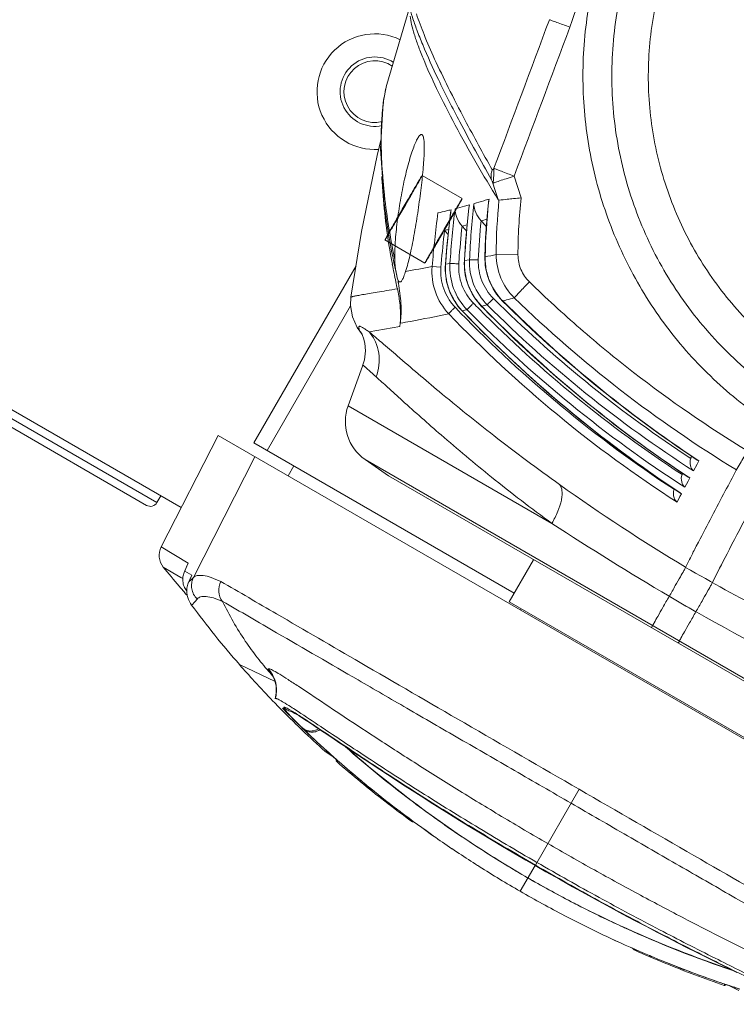
# Model space of a CAD drawing. Units: millimetres. Extents: x 21 to 1658, y 22 to 1166.
# Drawn here: x 413 to 459, y 723 to 787 of the extents above; entities that cross this region are included whole.
import ezdxf

# ---------------------------------------------------------------- set-up
doc = ezdxf.new("R2010")
doc.units = ezdxf.units.MM
doc.layers.add('SLD-0', color=7, linetype='Continuous', lineweight=15)

msp = doc.modelspace()

# ---------------------------------------------------------------- linework, layer by layer
at = {"layer": 'SLD-0', "lineweight": 0}
for p, q in [((438.11, 787.329), (436.661, 782.422)), ((436.645, 782.364), (436.423, 781.247)), ((436.644, 782.361), (436.661, 782.422)), ((436.423, 781.247), (436.255, 778.251)), ((436.292, 778.9), (436.03, 777.808)), ((436.255, 778.251), (436.448, 775.485)), ((436.03, 777.808), (435.018, 772.888)), ((436.334, 776.447), (436.399, 775.482)), ((436.393, 776.453), (436.391, 776.478)), ((441.547, 775.024), (438.949, 776.524)), ((445.37, 775.071), (444.909, 776.481)), ((443.247, 774.768), (443.284, 774.987)), ((440.793, 774.117), (440.827, 774.301)), ((441.974, 774.409), (441.882, 773.547)), ((441.974, 774.409), (442.01, 774.613)), ((443.247, 774.768), (443.162, 773.879)), ((440.794, 774.117), (440.692, 773.261)), ((443.162, 773.879), (443.066, 772.471)), ((440.692, 773.261), (440.556, 771.922)), ((441.536, 773.246), (441.863, 773.33)), ((441.882, 773.547), (441.764, 772.18)), ((435.018, 772.888), (434.33, 768.636)), ((443.066, 772.471), (443.019, 771.256)), ((439.131, 770.84), (436.533, 772.34)), ((440.556, 771.922), (440.459, 770.773)), ((441.764, 772.18), (441.688, 771.002)), ((443.019, 771.256), (443.035, 771.254)), ((443.752, 771.394), (445.162, 771.379)), ((428.035, 759.2), (434.66, 770.674)), ((439.595, 770.612), (440.165, 770.57)), ((440.165, 770.57), (440.185, 770.798)), ((440.459, 770.773), (440.47, 770.771)), ((440.755, 770.824), (440.47, 770.771)), ((441.701, 771), (441.688, 771.002)), ((442.023, 771.061), (441.701, 771)), ((437.331, 769.89), (437.297, 770.042)), ((437.35, 769.815), (437.331, 769.89)), ((437.387, 769.706), (437.35, 769.815)), ((398.094, 769.558), (423.325, 754.991)), ((437.393, 769.62), (437.413, 769.535)), ((434.331, 768.638), (434.303, 768.103)), ((434.309, 768.066), (428.902, 758.7)), ((434.303, 768.103), (434.426, 767.357)), ((442.804, 768.037), (442.814, 768.044)), ((442.804, 768.037), (442.944, 767.894)), ((444.181, 768.389), (444.17, 768.38)), ((421.754, 755.32), (400.97, 767.32)), ((434.426, 767.357), (434.728, 766.67)), ((441.542, 767.745), (441.551, 767.751)), ((441.542, 767.745), (441.666, 767.616)), ((421.071, 755.137), (401.153, 766.637)), ((434.728, 766.67), (435.017, 766.268)), ((435.515, 766.382), (437.496, 766.733)), ((437.523, 766.943), (437.496, 766.733)), ((435.017, 766.268), (435.024, 766.276)), ((435.066, 766.21), (435.017, 766.268)), ((435.024, 766.276), (435.028, 766.278)), ((435.028, 766.29), (435.029, 766.288)), ((435.028, 766.278), (435.042, 766.262)), ((435.029, 766.288), (435.048, 766.253)), ((435.048, 766.253), (435.09, 766.158)), ((435.09, 766.158), (435.155, 765.975)), ((435.155, 765.975), (435.231, 765.651)), ((435.231, 765.651), (435.269, 765.162)), ((435.269, 765.162), (435.204, 764.571)), ((434.15, 761.593), (435.084, 764.161)), ((435.204, 764.571), (435.091, 764.179)), ((435.091, 764.179), (435.091, 764.179)), ((434.15, 761.593), (447.36, 753.966)), ((425.712, 759.675), (422.026, 752.44)), ((480.704, 727.925), (425.712, 759.675)), ((428.035, 759.2), (444.923, 749.45)), ((456.41, 758.274), (456.435, 758.322)), ((424.12, 750.464), (428.109, 758.291)), ((430.634, 757.7), (430.259, 757.05)), ((474.577, 735.403), (435.248, 758.11)), ((436.775, 757.041), (435.248, 758.11)), ((456.396, 758.248), (456.41, 758.274)), ((456.545, 757.365), (456.776, 757.797)), ((456.776, 757.797), (456.894, 758.018)), ((456.779, 758.078), (456.779, 758.077)), ((456.894, 758.018), (456.787, 758.089)), ((472.888, 736.191), (436.775, 757.041)), ((455.831, 757.185), (455.848, 757.217)), ((455.985, 756.31), (456.196, 756.708)), ((456.196, 756.708), (456.304, 756.912)), ((456.198, 756.967), (456.198, 756.967)), ((456.304, 756.912), (456.205, 756.977)), ((455.295, 756.165), (455.242, 756.199)), ((455.667, 755.708), (455.765, 755.894)), ((455.669, 755.946), (455.669, 755.946)), ((455.669, 755.946), (455.766, 755.894)), ((455.765, 755.894), (455.675, 755.954)), ((422.004, 755.753), (421.754, 755.32)), ((455.476, 755.344), (455.667, 755.708)), ((456.859, 752.75), (456.725, 752.489)), ((423.776, 751.39), (422.026, 752.44)), ((423.736, 751.303), (423.563, 750.896)), ((423.632, 751.049), (423.776, 751.39)), ((423.735, 751.303), (423.776, 751.39)), ((446.173, 751.615), (444.598, 748.887)), ((423.304, 750.462), (422.164, 751.139)), ((423.563, 750.896), (423.519, 750.794)), ((423.519, 750.792), (423.559, 750.876)), ((423.557, 750.872), (423.632, 751.049)), ((424.013, 750.609), (423.557, 750.872)), ((423.428, 750.389), (423.304, 750.462)), ((423.973, 750.527), (423.786, 750.096)), ((423.786, 750.095), (423.823, 750.174)), ((423.824, 750.175), (423.887, 750.319)), ((423.887, 750.319), (424.013, 750.609)), ((423.973, 750.527), (424.011, 750.606)), ((423.532, 749.498), (423.631, 749.382)), ((423.631, 749.382), (423.663, 749.345)), ((423.659, 749.609), (423.688, 749.592)), ((423.689, 749.569), (423.659, 749.609)), ((425.99, 748.925), (426.002, 748.906)), ((444.598, 748.887), (461.918, 738.887)), ((445.377, 748.437), (445.327, 748.35)), ((453.897, 747.343), (453.827, 747.196)), ((455.559, 746.196), (455.629, 746.343)), ((429.411, 743.728), (427.104, 744.815)), ((428.085, 743.716), (428.064, 743.738)), ((429.255, 744.083), (429.209, 744.134)), ((429.218, 744.146), (429.217, 744.147)), ((429.217, 744.147), (429.243, 744.107)), ((429.243, 744.107), (429.309, 743.989)), ((429.309, 743.989), (429.403, 743.762)), ((429.403, 743.762), (429.485, 743.413)), ((429.485, 743.413), (429.492, 742.962)), ((429.421, 742.601), (429.424, 742.605)), ((429.492, 742.962), (429.422, 742.6)), ((430.225, 741.642), (429.892, 741.989)), ((430.083, 741.848), (430.229, 741.675)), ((430.711, 741.676), (430.327, 741.907)), ((430.433, 741.798), (430.433, 741.798)), ((430.433, 741.798), (430.459, 741.785)), ((430.459, 741.785), (430.514, 741.756)), ((430.514, 741.756), (430.594, 741.711)), ((430.178, 741.531), (430.15, 741.559)), ((430.249, 741.618), (430.225, 741.642)), ((430.229, 741.675), (430.47, 741.416)), ((430.47, 741.416), (430.758, 741.122)), ((430.594, 741.711), (430.696, 741.651)), ((430.696, 741.651), (430.82, 741.575)), ((430.82, 741.575), (430.966, 741.484)), ((430.966, 741.484), (431.133, 741.377)), ((431.133, 741.377), (431.322, 741.255)), ((431.322, 741.255), (431.533, 741.117)), ((431.533, 741.117), (431.765, 740.964)), ((431.765, 740.964), (432.019, 740.795)), ((432.019, 740.795), (432.295, 740.611)), ((432.295, 740.611), (432.592, 740.412)), ((432.373, 740.795), (432.424, 740.761)), ((432.592, 740.412), (432.911, 740.198)), ((432.911, 740.198), (433.251, 739.97)), ((433.251, 739.97), (433.612, 739.728)), ((433.612, 739.728), (433.994, 739.473)), ((433.994, 739.473), (434.395, 739.205)), ((434.395, 739.205), (434.817, 738.925)), ((433.378, 738.547), (433.39, 738.655)), ((433.407, 738.522), (433.378, 738.547)), ((434.817, 738.925), (435.258, 738.632)), ((435.258, 738.632), (435.718, 738.329)), ((435.718, 738.329), (436.198, 738.014)), ((436.198, 738.014), (436.696, 737.688)), ((436.696, 737.688), (437.214, 737.351)), ((437.214, 737.351), (437.75, 737.004)), ((437.75, 737.004), (438.306, 736.646)), ((438.306, 736.646), (438.881, 736.279)), ((449.127, 736.73), (446.29, 731.817)), ((438.881, 736.279), (439.476, 735.901)), ((439.476, 735.901), (440.089, 735.515)), ((440.089, 735.515), (440.722, 735.12)), ((440.722, 735.12), (441.373, 734.717)), ((441.373, 734.717), (442.043, 734.306)), ((438.477, 734.572), (438.32, 734.612)), ((442.043, 734.306), (442.732, 733.887)), ((442.732, 733.887), (443.438, 733.461)), ((443.438, 733.461), (444.163, 733.028)), ((444.163, 733.028), (444.905, 732.59)), ((444.905, 732.59), (445.665, 732.145)), ((445.665, 732.145), (446.275, 731.791)), ((445.308, 730.117), (446.275, 731.791)), ((446.29, 731.817), (446.275, 731.791)), ((446.275, 731.791), (446.977, 731.388)), ((446.977, 731.388), (447.848, 730.893)), ((447.848, 730.893), (448.704, 730.412)), ((448.704, 730.412), (449.544, 729.946)), ((449.544, 729.946), (450.366, 729.494)), ((450.366, 729.494), (451.168, 729.058)), ((451.168, 729.058), (451.951, 728.638)), ((448.197, 728.532), (448.284, 728.487)), ((451.951, 728.638), (452.711, 728.234)), ((452.711, 728.234), (453.448, 727.846)), ((453.448, 727.846), (454.162, 727.474)), ((451.065, 727.117), (451.187, 727.06)), ((451.187, 727.059), (451.065, 727.116)), ((454.162, 727.474), (454.85, 727.119)), ((454.85, 727.119), (455.511, 726.78)), ((452.695, 726.312), (452.582, 726.429)), ((455.511, 726.78), (456.145, 726.457)), ((456.145, 726.457), (456.752, 726.151)), ((456.752, 726.151), (457.33, 725.86)), ((457.33, 725.86), (457.879, 725.586)), ((457.879, 725.586), (458.4, 725.327)), ((458.4, 725.327), (458.891, 725.084)), ((458.891, 725.084), (459.351, 724.857)), ((458.538, 724.013), (458.574, 724)), ((458.659, 724.062), (458.574, 724))]:
    msp.add_line(p, q, dxfattribs=at)
for centre, radius, start, end in [((-3276.138, 2171.493), 3972.544, 339.44935, 339.597642), ((-3107.56, 2113.655), 3795.796, 339.373304, 339.528984), ((435.881, 781.956), 3.75, 64.00032, 273.9932), ((435.881, 781.956), 2.25, 57.3353, 282.04361), ((435.881, 781.956), 2, 55.61303, 283.68852), ((547.302, 835.933), 119.421, 207.86381, 209.63171), ((513.857, 818.653), 82.494, 208.10598, 211.98698), ((556.746, 840.813), 130.403, 207.8015, 209.67913), ((472.98, 779.058), 36.74, 184.07636, 186.20162), ((474.715, 779.497), 38.442, 184.54062, 185.96694), ((582.107, 821.402), 145.814, 198.13326, 198.57512), ((477.287, 779.501), 41.07, 186.16609, 187.11578), ((429.41, 819.82), 46.931, 286.77466, 287.19592), ((483.686, 770.481), 40.652, 173.63707, 173.94865), ((480.271, 771.301), 36.519, 174.30667, 179.85403), ((480.839, 771.225), 35.678, 173.81163, 179.7523), ((480.626, 779.917), 44.434, 187.11575, 189.29563), ((424.631, 838.86), 66.559, 283.82728, 284.08319), ((505.829, 766.535), 65.215, 173.10235, 176.2291), ((505.043, 766.085), 64.739, 172.70886, 172.87446), ((428.715, 822.592), 49.787, 284.38701, 285.11786), ((427.206, 828.147), 55.543, 285.12599, 285.45705), ((498.267, 768.003), 56.644, 173.50719, 176.96674), ((494.114, 768.428), 52.47, 173.23019, 173.45583), ((494.158, 768.92), 52.179, 173.64682, 177.64919), ((430.722, 815.49), 42.407, 285.84395, 286.76573), ((486.554, 770.231), 43.531, 174.01897, 178.65321), ((516.403, 764.092), 77.084, 172.54572, 175.14826), ((426.652, 830.687), 58.14, 283.24256, 283.81893), ((509.946, 765.53), 69.673, 172.92187, 175.68594), ((440.452, 782.8), 9.502, 284.09405, 286.48787), ((427.528, 828.23), 56.748, 283.11355, 283.38769), ((507.75, 766.291), 66.579, 174.00417, 175.92067), ((500.524, 825.37), 78.718, 221.465, 221.78387), ((488.097, 769.18), 45.545, 174.45109, 177.65471), ((501.325, 826.583), 78.981, 222.14691, 222.52299), ((483.257, 780.342), 47.099, 189.2878, 191.72377), ((517.25, 764.106), 77.355, 173.42641, 175.03747), ((499.806, 824.279), 78.499, 220.82344, 221.08006), ((446.976, 771.164), 3.942, 178.69269, 184.86512), ((409.49, 944.826), 176.784, 280.93839, 281.17503), ((447.703, 771.398), 3.951, 180.05563, 225.27499), ((483.381, 779.496), 47.181, 190.66772, 192.07388), ((485.773, 780.846), 49.665, 191.70345, 192.56363), ((382.88, 1084.62), 319.089, 279.92395, 280.23811), ((444.389, 770.471), 3.942, 175.61153, 197.92145), ((444.42, 770.477), 3.961, 175.74278, 180.08679), ((444.413, 770.477), 3.954, 180.08569, 184.41623), ((507.749, 766.291), 66.578, 175.92075, 176.12337), ((445.649, 770.794), 3.953, 177.01713, 182.17703), ((445.637, 770.794), 3.941, 182.17727, 185.0748), ((445.653, 770.797), 3.957, 185.09976, 198.48104), ((446.959, 771.163), 3.925, 184.86806, 186.00725), ((446.979, 771.167), 3.945, 186.0326, 199.53842), ((444.413, 770.477), 3.954, 184.4207, 190.17317), ((446.931, 771.153), 3.913, 199.58308, 201.81304), ((446.972, 771.166), 3.938, 199.56587, 207.33536), ((485.141, 779.865), 48.979, 192.06562, 192.60993), ((441.245, 770.212), 3.891, 187.46976, 189.16848), ((441.199, 770.204), 3.845, 189.15943, 190.01571), ((444.418, 770.479), 3.959, 190.1768, 194.91898), ((444.411, 770.477), 3.952, 194.91807, 197.89824), ((444.384, 770.47), 3.937, 197.9196, 199.68659), ((444.417, 770.479), 3.958, 197.90409, 204.33083), ((445.608, 770.785), 3.926, 198.52448, 200.63634), ((445.645, 770.796), 3.95, 198.5079, 205.6754), ((445.612, 770.787), 3.93, 200.63652, 224.40468), ((446.934, 771.155), 3.916, 201.81491, 225.10304), ((446.961, 771.161), 3.925, 207.33781, 208.53238), ((446.965, 771.163), 3.93, 208.53631, 216.56081), ((444.389, 770.471), 3.941, 199.68662, 223.75935), ((444.411, 770.476), 3.951, 204.33012, 207.94105), ((444.411, 770.476), 3.952, 207.94421, 214.26456), ((445.636, 770.792), 3.939, 205.67607, 208.16016), ((445.638, 770.793), 3.942, 208.1633, 215.24232), ((500.651, 825.901), 80.914, 225.1331, 225.52816), ((446.965, 771.164), 3.931, 216.57002, 224.91426), ((430.974, 818.262), 51.592, 285.11405, 285.68614), ((502.156, 827.61), 82.213, 225.88021, 238.61009), ((499.9, 824.302), 81.436, 223.7616, 224.10547), ((444.41, 770.476), 3.95, 214.26971, 218.41512), ((444.409, 770.475), 3.949, 218.41278, 223.62444), ((500.253, 825.065), 81.182, 224.42223, 224.79398), ((445.634, 770.791), 3.937, 215.24724, 217.56579), ((445.638, 770.794), 3.942, 217.56482, 224.24369), ((426.666, 835.063), 68.937, 283.54772, 283.85105), ((501.533, 825.458), 82.123, 224.35653, 236.49925), ((501.551, 825.483), 82.166, 224.49779, 236.49787), ((500.744, 825.976), 81.616, 225.13458, 237.2105), ((500.719, 825.972), 81.012, 225.52834, 236.80377), ((502.037, 826.332), 81.897, 225.04196, 236.45275), ((430.547, 819.886), 53.272, 284.83002, 285.10182), ((502.013, 826.299), 81.842, 225.03952, 236.45449), ((500.004, 824.382), 82.153, 223.76287, 237.17903), ((499.982, 824.382), 81.551, 224.10566, 236.72809), ((423.361, 849.163), 83.42, 282.59486, 282.81668), ((501.091, 824.682), 82.379, 223.71686, 236.54278), ((501.105, 824.701), 82.412, 223.84282, 236.54171), ((500.355, 825.146), 81.896, 224.42369, 237.19511), ((500.332, 825.144), 81.294, 224.79423, 236.78852), ((432.923, 764.477), 2.771, 39.98228, 40.55004), ((436.969, 760.567), 3, 160, 235), ((456.952, 757.952), 0.63, 151.9536, 158.73675), ((456.384, 756.892), 0.626, 152.12163, 157.81769), ((519.339, 856.727), 123.115, 234.51036, 239.05747), ((421.321, 755.57), 0.5, 240, 330), ((559.122, 925.522), 204.749, 236.91713, 239.42271), ((423.096, 751.896), 1.2, 153.02265, 219.11568), ((488.956, 805.445), 86.083, 219.11354, 220.18826), ((424.603, 750.331), 1.178, 156.95401, 165.07768), ((517.914, 858.328), 123.789, 240.00646, 245.47359), ((424.611, 750.328), 1.187, 165.04371, 190.45504), ((424.711, 750.346), 1.288, 190.45704, 197.4584), ((416.922, 757.561), 10.109, 313.05502, 313.8059), ((417.06, 757.404), 9.901, 313.86193, 314.66093), ((417.051, 757.424), 9.921, 314.61278, 315.44253), ((488.903, 805.4), 86.013, 220.18835, 220.5354), ((424.658, 750.33), 1.233, 197.47809, 204.93694), ((424.605, 750.305), 1.174, 204.9558, 212.61068), ((424.564, 750.281), 1.127, 212.64727, 216.57907), ((556.449, 920.994), 199.491, 239.42218, 239.99809), ((557.78, 927.403), 205.706, 240.01257, 243.07442), ((474.34, 786.008), 62.675, 216.56528, 221.09038), ((474.942, 786.52), 63.465, 221.08173, 222.38441), ((427.497, 743.163), 2.01, 29.79886, 43.01155), ((449.579, 762.282), 27.281, 221.31766, 221.69832), ((475.657, 787.191), 64.445, 222.42346, 223.96974), ((427.513, 743.172), 1.991, 28.27615, 29.78645), ((427.504, 743.168), 2.002, 17.13313, 28.25985), ((427.506, 743.169), 1.999, 9.57525, 17.12855), ((427.498, 743.171), 2.007, 344.49456, 356.09439), ((427.502, 743.168), 2.003, 3.55634, 9.56999), ((427.512, 743.169), 1.994, 356.10711, 3.55166), ((476.188, 787.7), 65.181, 223.96792, 224.87906), ((430.7, 742.744), 1.008, 224.74544, 242.60798), ((430.696, 742.742), 1.004, 242.70478, 260.06102), ((476.253, 787.765), 65.273, 224.8788, 225.06386), ((475.992, 787.502), 64.902, 225.09803, 225.75919), ((463.131, 773.898), 46.078, 224.4696, 225.40668), ((456.401, 766.683), 36.206, 224.90919, 225.79809), ((471.671, 782.558), 58.241, 225.4053, 225.98017), ((488.321, 801.021), 83.085, 226.16839, 226.60184), ((475.882, 787.389), 64.745, 225.75931, 226.0047), ((476.151, 787.668), 65.132, 226.00506, 226.31764), ((464.555, 775.024), 47.871, 225.7607, 225.89132), ((477.29, 788.86), 66.78, 226.31714, 228.06248), ((475.364, 786.4), 63.57, 225.9935, 227.36566), ((473.091, 783.855), 60.153, 225.90853, 227.34199), ((477.548, 788.766), 66.79, 227.36151, 227.80984), ((476.713, 787.755), 65.475, 227.3237, 227.7875), ((478.146, 789.425), 67.68, 227.8099, 228.15124), ((477.365, 788.472), 66.444, 227.78605, 228.12332), ((482.547, 794.474), 73.354, 228.67266, 239.94472), ((478.559, 789.888), 68.3, 228.1519, 228.78678), ((478.064, 789.251), 67.491, 228.12353, 228.75838), ((480.143, 791.708), 70.713, 228.79312, 230.3086), ((479.51, 790.902), 69.685, 228.75902, 230.29211), ((480.504, 792.141), 71.277, 230.30743, 230.72591), ((480.446, 792.018), 71.142, 230.28628, 230.70335), ((481.583, 793.472), 72.99, 230.73177, 232.64295), ((481.191, 792.932), 72.322, 230.70498, 232.63187), ((481.713, 793.641), 73.203, 232.64242, 232.90323), ((481.828, 793.753), 73.361, 232.62609, 232.88535), ((482.536, 794.739), 74.576, 232.90787, 234.99081), ((482.223, 794.278), 74.017, 232.88671, 234.98478), ((482.486, 794.615), 73.444, 234.48779, 234.60509), ((482.708, 794.938), 73.836, 234.61004, 236.98297), ((482.477, 794.655), 74.473, 234.99088, 235.20141), ((482.576, 794.772), 74.625, 234.98025, 235.19006), ((483.012, 795.433), 75.417, 235.20456, 237.43034), ((482.822, 795.129), 75.058, 235.19109, 237.42726), ((482.84, 795.138), 74.076, 236.98144, 237.37024), ((483.091, 795.54), 74.549, 237.37434, 239.96808), ((483, 795.399), 75.382, 237.42469, 237.64187), ((483.108, 795.572), 75.586, 237.64219, 239.99367), ((482.424, 794.545), 73.354, 240.05528, 251.32704), ((483.029, 795.466), 74.454, 240.10291, 242.62743), ((483.117, 795.622), 75.634, 240.00716, 242.50327), ((482.852, 795.131), 74.075, 242.62987, 243.01847), ((482.833, 795.092), 74.032, 243.01745, 244.30438), ((482.96, 795.302), 75.277, 242.57145, 244.9317), ((482.908, 795.224), 75.184, 242.57858, 244.94135), ((482.529, 794.46), 73.331, 244.30499, 245.39522), ((482.576, 794.563), 73.444, 245.39501, 245.51218), ((481.202, 791.331), 69.933, 245.43939, 251.56433), ((482.505, 794.368), 74.238, 245.04733, 247.16168), ((482.579, 794.487), 74.378, 245.03529, 247.14651), ((482.133, 793.501), 73.294, 247.16672, 247.38932), ((482.105, 793.371), 73.165, 247.149, 247.37273), ((481.882, 792.893), 72.637, 247.38757, 249.27687), ((481.947, 792.979), 72.743, 247.36905, 249.25741), ((481.372, 791.564), 71.213, 249.28274, 249.72793), ((481.412, 791.575), 71.239, 249.25965, 249.70698), ((480.975, 790.486), 70.064, 249.72641, 251.13832), ((481.139, 790.823), 70.44, 249.70269, 251.11038), ((480.29, 788.495), 67.959, 251.14238, 251.91779), ((480.422, 788.727), 68.224, 251.11067, 251.89236), ((479.796, 786.991), 66.376, 251.92081, 252.20507), ((480.21, 788.079), 67.543, 251.89247, 252.19026)]:
    msp.add_arc(centre, radius, start, end, dxfattribs=at)
for points, knots in [([(487.157, 805.649), (485.749, 806.319), (482.802, 807.398), (478.165, 808.167), (473.463, 808.064), (468.862, 807.092), (464.522, 805.283), (460.591, 802.702), (457.208, 799.436), (454.488, 795.6), (452.526, 791.327), (451.39, 786.764), (451.119, 782.069), (451.723, 777.406), (453.181, 772.935), (455.443, 768.812), (458.428, 765.18), (460.836, 763.168), (462.12, 762.284)], [0, 0, 0, 0, 0.06251, 0.125006, 0.187504, 0.250003, 0.312502, 0.375001, 0.4375, 0.5, 0.562499, 0.624999, 0.687498, 0.749997, 0.812496, 0.874994, 0.93749, 1, 1, 1, 1]), ([(485.969, 803.593), (484.697, 804.185), (482.035, 805.137), (477.853, 805.802), (473.619, 805.685), (469.479, 804.79), (465.575, 803.147), (462.041, 800.812), (458.998, 797.866), (456.549, 794.41), (454.78, 790.562), (453.751, 786.453), (453.496, 782.225), (454.025, 778.023), (455.319, 773.99), (457.335, 770.265), (460.002, 766.975), (462.157, 765.146), (463.307, 764.34)], [0, 0, 0, 0, 0.062509, 0.125005, 0.187504, 0.250003, 0.312502, 0.375001, 0.4375, 0.5, 0.5625, 0.624999, 0.687498, 0.749997, 0.812496, 0.874995, 0.937491, 1, 1, 1, 1]), ([(461.184, 760.642), (459.925, 761.499), (457.546, 763.431), (454.522, 766.886), (452.124, 770.802), (450.42, 775.066), (449.46, 779.556), (449.271, 784.145), (449.858, 788.698), (450.757, 791.627), (451.325, 793.041)], [0, 0, 0, 0, 0.125021, 0.250011, 0.375009, 0.500006, 0.625003, 0.750003, 0.874999, 1, 1, 1, 1]), ([(438.014, 788.085), (438.04, 787.886), (438.127, 787.447), (438.329, 786.736), (438.619, 785.908), (439.158, 784.553), (440.074, 782.557), (440.916, 780.903), (441.396, 779.992)], [0, 0, 0, 0, 0.068483, 0.1522, 0.251772, 0.367552, 0.648976, 1, 1, 1, 1]), ([(438.171, 786.849), (438.193, 786.669), (438.27, 786.276), (438.445, 785.642), (438.696, 784.909), (439.16, 783.725), (439.946, 781.996), (440.675, 780.57), (441.092, 779.79)], [0, 0, 0, 0, 0.070792, 0.156465, 0.257267, 0.373643, 0.653959, 1, 1, 1, 1]), ([(441.726, 780.119), (441.356, 780.818), (440.683, 782.127), (439.793, 783.973), (439.099, 785.563), (438.725, 786.549), (438.575, 787.002)], [0, 0, 0, 0, 0.31324, 0.582737, 0.81132, 1, 1, 1, 1]), ([(447.199, 786.621), (447.255, 786.595), (447.415, 786.537), (447.709, 786.437), (448.093, 786.293), (448.377, 786.192), (448.529, 786.139)], [0, 0, 0, 0, 0.130981, 0.358866, 0.659259, 1, 1, 1, 1]), ([(436.391, 776.478), (436.344, 777.089), (436.282, 778.232), (436.294, 779.828), (436.404, 781.182), (436.55, 781.998), (436.644, 782.361)], [0, 0, 0, 0, 0.311157, 0.580687, 0.809417, 1, 1, 1, 1]), ([(437.169, 771.08), (437.167, 771.456), (437.2, 772.27), (437.325, 773.545), (437.527, 774.903), (437.75, 776.035), (437.956, 776.9), (438.114, 777.484), (438.272, 778.001), (438.407, 778.382), (438.514, 778.641), (438.586, 778.799), (438.655, 778.932), (438.719, 779.037), (438.78, 779.114), (438.835, 779.165), (438.89, 779.189), (438.925, 779.182), (438.938, 779.174)], [0, 0, 0, 0, 0.133611, 0.289029, 0.455571, 0.621132, 0.699178, 0.771515, 0.836212, 0.891447, 0.915028, 0.935706, 0.953356, 0.967935, 0.979478, 0.988158, 0.994545, 1, 1, 1, 1]), ([(437.872, 770.305), (437.986, 770.637), (438.185, 771.411), (438.437, 772.675), (438.667, 774.09), (438.862, 775.517), (438.989, 776.659), (439.056, 777.488), (439.084, 778.011), (439.09, 778.451), (439.072, 778.792), (439.036, 779.012), (438.987, 779.128), (438.955, 779.165), (438.938, 779.174)], [0, 0, 0, 0, 0.116723, 0.265449, 0.429491, 0.593917, 0.745288, 0.812041, 0.870733, 0.919874, 0.958136, 0.984628, 0.993524, 1, 1, 1, 1]), ([(443.499, 776.888), (443.454, 776.787), (443.398, 776.572), (443.421, 776.349), (443.451, 776.246)], [0, 0, 0, 0, 0.50492, 1, 1, 1, 1]), ([(443.499, 776.888), (443.5, 776.885), (443.506, 776.88), (443.519, 776.883), (443.531, 776.892), (443.55, 776.911), (443.575, 776.944), (443.593, 776.973), (443.603, 776.989)], [0, 0, 0, 0, 0.062255, 0.130008, 0.224193, 0.345509, 0.646844, 1, 1, 1, 1]), ([(443.535, 776.021), (443.54, 776.032), (443.549, 776.071), (443.563, 776.149), (443.575, 776.266), (443.587, 776.409), (443.595, 776.568), (443.601, 776.726), (443.608, 776.866), (443.61, 776.953), (443.603, 776.989)], [0, 0, 0, 0, 0.038708, 0.121066, 0.245108, 0.398973, 0.566598, 0.7338, 0.886464, 1, 1, 1, 1]), ([(444.908, 776.482), (444.634, 776.585), (444.259, 776.728), (443.824, 776.899), (443.663, 776.963), (443.603, 776.989)], [0, 0, 0, 0, 0.628741, 0.858879, 1, 1, 1, 1]), ([(437.725, 774.441), (437.809, 774.586), (437.973, 774.869), (438.21, 775.278), (438.429, 775.653), (438.612, 775.964), (438.771, 776.236), (438.851, 776.368), (438.968, 776.564), (438.865, 776.36), (438.786, 776.227), (438.633, 775.952), (438.454, 775.638), (438.239, 775.261), (438.003, 774.852), (437.84, 774.568), (437.756, 774.423)], [0, 0, 0, 0, 0.104519, 0.204471, 0.295486, 0.373589, 0.435365, 0.478117, 0.49998, 0.521883, 0.564635, 0.626411, 0.704514, 0.795529, 0.895481, 1, 1, 1, 1]), ([(443.451, 776.246), (443.467, 776.218), (443.492, 776.141), (443.52, 776.066), (443.535, 776.021)], [0, 0, 0, 0, 0.400157, 1, 1, 1, 1]), ([(443.535, 776.021), (443.549, 776.027), (443.593, 776.043), (443.681, 776.074), (443.811, 776.118), (444.056, 776.201), (444.426, 776.324), (444.739, 776.426), (444.908, 776.482)], [0, 0, 0, 0, 0.031706, 0.096727, 0.192905, 0.317096, 0.631998, 1, 1, 1, 1]), ([(436.4, 775.483), (436.448, 774.747), (436.607, 773.166), (436.859, 771.598), (437.016, 770.762)], [0, 0, 0, 0, 0.464699, 1, 1, 1, 1]), ([(437.169, 771.08), (437.005, 771.85), (436.748, 773.32), (436.554, 774.8), (436.481, 775.501)], [0, 0, 0, 0, 0.527626, 1, 1, 1, 1]), ([(440.323, 772.941), (440.407, 773.086), (440.571, 773.369), (440.808, 773.778), (441.027, 774.153), (441.21, 774.464), (441.369, 774.736), (441.449, 774.868), (441.566, 775.064), (441.463, 774.86), (441.384, 774.727), (441.231, 774.452), (441.052, 774.138), (440.837, 773.761), (440.601, 773.352), (440.438, 773.068), (440.354, 772.923)], [0, 0, 0, 0, 0.104519, 0.204471, 0.295486, 0.373589, 0.435365, 0.478117, 0.49998, 0.521883, 0.564635, 0.626411, 0.704514, 0.795529, 0.895481, 1, 1, 1, 1]), ([(443.932, 774.924), (443.928, 774.923), (443.91, 774.925), (443.896, 774.942), (443.889, 774.954)], [0, 0, 0, 0, 0.214826, 1, 1, 1, 1]), ([(443.932, 774.924), (444.106, 774.944), (444.423, 774.978), (444.901, 775.036), (445.208, 775.053), (445.37, 775.071)], [-0.000003, -0.000003, -0.000003, -0.000003, 0.36262, 0.662282, 1, 1, 1, 1]), ([(437.756, 774.423), (437.672, 774.278), (437.508, 773.994), (437.271, 773.586), (437.053, 773.211), (436.87, 772.899), (436.71, 772.628), (436.63, 772.496), (436.513, 772.3), (436.616, 772.504), (436.695, 772.636), (436.848, 772.912), (437.028, 773.225), (437.243, 773.602), (437.478, 774.012), (437.642, 774.296), (437.725, 774.441)], [0, 0, 0, 0, 0.104519, 0.204471, 0.295486, 0.373589, 0.435365, 0.478117, 0.49998, 0.521883, 0.564635, 0.626411, 0.704514, 0.795529, 0.895481, 1, 1, 1, 1]), ([(441.086, 774.367), (441.086, 774.173), (441.171, 773.761), (441.394, 773.407), (441.536, 773.246)], [0, 0, 0, 0, 0.474744, 1, 1, 1, 1]), ([(442.3, 774.694), (442.304, 774.501), (442.396, 774.093), (442.623, 773.744), (442.766, 773.584)], [0, 0, 0, 0, 0.474671, 1, 1, 1, 1]), ([(440.354, 772.923), (440.27, 772.778), (440.106, 772.494), (439.869, 772.086), (439.651, 771.711), (439.468, 771.399), (439.308, 771.128), (439.228, 770.996), (439.111, 770.8), (439.214, 771.004), (439.293, 771.136), (439.446, 771.412), (439.626, 771.725), (439.841, 772.102), (440.076, 772.512), (440.24, 772.796), (440.323, 772.941)], [0, 0, 0, 0, 0.104519, 0.204471, 0.295486, 0.373589, 0.435365, 0.478117, 0.49998, 0.521883, 0.564635, 0.626411, 0.704514, 0.795529, 0.895481, 1, 1, 1, 1]), ([(437.297, 770.042), (437.282, 770.112), (437.214, 770.454), (437.17, 770.803), (437.169, 771.08)], [0, 0, 0, 0, 0.205123, 1, 1, 1, 1]), ([(445.162, 771.379), (445.162, 771.056), (445.291, 770.402), (445.67, 769.854), (445.9, 769.626)], [0, 0, 0, 0, 0.499995, 1, 1, 1, 1]), ([(440.673, 767.559), (440.292, 767.959), (439.692, 768.929), (439.549, 770.062), (439.595, 770.612)], [0, 0, 0, 0, 0.499998, 1, 1, 1, 1]), ([(440.165, 770.57), (440.146, 770.335), (440.157, 769.859), (440.327, 769.167), (440.632, 768.524), (440.923, 768.147), (441.085, 767.976)], [0, 0, 0, 0, 0.250036, 0.500048, 0.750034, 1, 1, 1, 1]), ([(441.866, 767.822), (441.486, 768.213), (440.88, 769.163), (440.719, 770.279), (440.755, 770.824)], [0, 0, 0, 0, 0.500001, 1, 1, 1, 1]), ([(440.755, 770.824), (440.822, 770.824), (441.012, 770.811), (441.201, 770.801), (441.324, 770.793)], [0, 0, 0, 0, 0.353671, 1, 1, 1, 1]), ([(441.324, 770.793), (441.309, 770.56), (441.329, 770.09), (441.507, 769.409), (441.818, 768.778), (442.11, 768.409), (442.272, 768.242)], [0, 0, 0, 0, 0.250035, 0.500046, 0.750033, 1, 1, 1, 1]), ([(443.169, 768.13), (442.791, 768.51), (442.182, 769.433), (442.001, 770.525), (442.023, 771.061)], [0, 0, 0, 0, 0.500002, 1, 1, 1, 1]), ([(442.023, 771.061), (442.091, 771.062), (442.28, 771.055), (442.469, 771.049), (442.591, 771.044)], [0, 0, 0, 0, 0.358508, 1, 1, 1, 1]), ([(442.591, 771.044), (442.575, 770.588), (442.729, 769.66), (443.25, 768.879), (443.569, 768.554)], [0, 0, 0, 0, 0.500015, 1, 1, 1, 1]), ([(437.872, 770.305), (437.835, 770.197), (437.784, 770.045), (437.713, 769.86), (437.665, 769.758), (437.618, 769.683), (437.568, 769.633), (437.51, 769.615), (437.475, 769.627), (437.46, 769.636)], [0, 0, 0, 0, 0.40299, 0.563699, 0.695366, 0.798335, 0.875775, 0.937332, 1, 1, 1, 1]), ([(437.344, 769.173), (437.109, 769.135), (436.67, 769.063), (436.06, 768.963), (435.542, 768.876), (435.17, 768.811), (434.919, 768.766), (434.766, 768.737), (434.636, 768.712), (434.529, 768.691), (434.446, 768.672), (434.387, 768.658), (434.351, 768.647), (434.336, 768.641), (434.331, 768.637), (434.33, 768.636)], [0, 0, 0, 0, 0.232975, 0.4351, 0.606361, 0.746745, 0.805355, 0.856245, 0.899415, 0.934866, 0.962605, 0.982642, 0.995013, 0.998372, 1, 1, 1, 1]), ([(437.527, 766.946), (437.532, 766.99), (437.537, 767.082), (437.552, 767.294), (437.554, 767.692), (437.504, 768.347), (437.41, 768.875), (437.344, 769.173)], [0, 0, 0, 0, 0.059891, 0.122566, 0.284924, 0.591806, 1, 1, 1, 1]), ([(437.46, 769.636), (437.453, 769.639), (437.425, 769.659), (437.402, 769.685), (437.387, 769.706)], [0, 0, 0, 0, 0.217892, 1, 1, 1, 1]), ([(437.523, 766.943), (437.53, 766.989), (437.548, 767.061), (437.556, 767.162), (437.567, 767.277), (437.578, 767.437), (437.59, 767.764), (437.573, 768.471), (437.49, 769.102), (437.413, 769.535)], [0, 0, 0, 0, 0.053903, 0.084321, 0.116415, 0.187047, 0.269013, 0.493547, 1, 1, 1, 1]), ([(444.923, 768.591), (444.963, 768.639), (445.078, 768.764), (445.292, 768.993), (445.577, 769.292), (445.788, 769.511), (445.9, 769.627)], [0, 0, 0, 0, 0.131362, 0.359499, 0.659885, 1, 1, 1, 1]), ([(460.037, 758.666), (457.489, 760.223), (453.792, 762.774), (449.173, 766.564), (446.973, 768.588), (445.9, 769.626)], [0, 0, 0, 0, 0.499918, 0.749962, 1, 1, 1, 1]), ([(443.169, 768.13), (443.184, 768.15), (443.23, 768.202), (443.362, 768.344), (443.481, 768.465), (443.569, 768.554)], [0, 0, 0, 0, 0.127354, 0.355146, 1, 1, 1, 1]), ([(440.673, 767.559), (440.686, 767.578), (440.733, 767.627), (440.821, 767.719), (440.944, 767.84), (441.036, 767.929), (441.085, 767.976)], [0, 0, 0, 0, 0.119781, 0.345919, 0.651516, 1, 1, 1, 1]), ([(441.866, 767.822), (441.88, 767.841), (441.927, 767.891), (442.014, 767.984), (442.134, 768.106), (442.224, 768.195), (442.272, 768.242)], [0, 0, 0, 0, 0.123597, 0.35057, 0.654544, 1, 1, 1, 1]), ([(437.523, 766.943), (437.749, 766.982), (438.802, 767.172), (439.851, 767.385), (440.673, 767.559)], [0, 0, 0, 0, 0.214434, 1, 1, 1, 1]), ([(435.513, 766.383), (435.432, 766.435), (435.293, 766.529), (435.113, 766.649), (434.993, 766.72), (434.919, 766.744), (434.88, 766.747), (434.85, 766.731), (434.838, 766.698), (434.839, 766.656), (434.85, 766.601), (434.874, 766.534), (434.929, 766.421), (434.985, 766.336), (435.029, 766.277)], [0, 0, 0, 0, 0.226528, 0.39732, 0.513619, 0.55274, 0.581124, 0.603159, 0.627034, 0.659566, 0.70343, 0.759272, 0.827287, 1, 1, 1, 1]), ([(447.864, 756.484), (446.419, 757.513), (443.781, 759.479), (440.295, 762.29), (437.896, 764.339), (436.392, 765.639), (435.783, 766.159), (435.515, 766.382)], [0, 0, 0, 0, 0.336145, 0.623258, 0.848342, 0.93399, 1, 1, 1, 1]), ([(435.515, 766.382), (435.678, 766.187), (435.951, 765.748), (436.169, 765.002), (436.182, 764.216), (436.055, 763.705), (435.961, 763.461)], [0, 0, 0, 0, 0.246193, 0.49471, 0.745997, 1, 1, 1, 1]), ([(435.091, 764.18), (435.093, 764.186), (435.1, 764.198), (435.123, 764.202), (435.148, 764.192), (435.179, 764.172), (435.217, 764.143), (435.283, 764.086), (435.335, 764.038), (435.372, 764.004)], [0, 0, 0, 0, 0.055038, 0.106013, 0.176732, 0.277398, 0.410308, 0.575518, 1, 1, 1, 1]), ([(435.372, 764.004), (435.411, 763.969), (435.609, 763.79), (435.805, 763.609), (435.961, 763.461)], [0, 0, 0, 0, 0.196036, 1, 1, 1, 1]), ([(435.961, 763.461), (436.211, 763.243), (436.777, 762.734), (438.171, 761.468), (440.389, 759.494), (443.599, 756.806), (446.03, 754.937), (447.36, 753.966)], [0, 0, 0, 0, 0.067031, 0.15384, 0.380568, 0.667188, 1, 1, 1, 1]), ([(460.024, 758.645), (459.873, 758.383), (459.638, 757.971), (459.402, 757.561), (459.321, 757.41)], [0, 0, 0, 0, 0.638497, 1, 1, 1, 1]), ([(456.365, 758.181), (456.308, 758.034), (456.301, 757.722), (456.45, 757.458), (456.545, 757.365)], [0, 0, 0, 0, 0.541786, 1, 1, 1, 1]), ([(455.804, 757.129), (455.745, 756.982), (455.735, 756.667), (455.889, 756.402), (455.985, 756.31)], [0, 0, 0, 0, 0.542384, 1, 1, 1, 1]), ([(459.321, 757.41), (459.082, 756.964), (458.253, 755.415), (457.433, 753.862), (456.859, 752.75)], [0, 0, 0, 0, 0.287929, 1, 1, 1, 1]), ([(447.864, 756.484), (447.956, 756.37), (448.027, 756.124), (448.027, 755.779), (447.962, 755.329), (447.756, 754.706), (447.508, 754.218), (447.36, 753.966)], [0, 0, 0, 0, 0.164288, 0.268449, 0.388605, 0.672461, 1, 1, 1, 1]), ([(455.258, 756.047), (455.252, 756.021), (455.236, 755.922), (455.241, 755.819), (455.256, 755.746)], [0, 0, 0, 0, 0.262432, 1, 1, 1, 1]), ([(455.256, 755.746), (455.264, 755.706), (455.305, 755.556), (455.393, 755.42), (455.476, 755.344)], [0, 0, 0, 0, 0.269368, 1, 1, 1, 1]), ([(457.764, 750.117), (458.075, 750.745), (458.818, 752.197), (459.577, 753.641), (460.013, 754.461)], [0, 0, 0, 0, 0.430169, 1, 1, 1, 1]), ([(456.725, 752.489), (456.661, 752.364), (456.428, 751.908), (456.197, 751.45), (456.032, 751.117)], [0, 0, 0, 0, 0.27417, 1, 1, 1, 1]), ([(456.032, 751.117), (455.998, 751.049), (455.884, 750.847), (455.663, 750.452), (455.343, 749.891), (455.1, 749.466), (454.966, 749.233)], [0, 0, 0, 0, 0.10521, 0.320727, 0.627825, 1, 1, 1, 1]), ([(423.693, 749.435), (423.678, 749.546), (423.679, 749.774), (423.741, 749.993), (423.786, 750.095)], [0, 0, 0, 0, 0.500935, 1, 1, 1, 1]), ([(424.359, 749.064), (424.268, 749.152), (424.114, 749.358), (423.99, 749.722), (423.986, 750.107), (424.064, 750.351), (424.12, 750.464)], [0, 0, 0, 0, 0.250584, 0.50084, 0.750661, 1, 1, 1, 1]), ([(425.892, 750.201), (425.687, 750.299), (425.315, 750.458), (424.856, 750.581), (424.552, 750.605), (424.334, 750.588), (424.185, 750.528), (424.12, 750.464)], [0, 0, 0, 0, 0.366362, 0.648123, 0.759549, 0.853356, 1, 1, 1, 1]), ([(425.99, 748.925), (425.856, 749.099), (425.691, 749.541), (425.79, 750), (425.892, 750.201)], [0, 0, 0, 0, 0.49251, 1, 1, 1, 1]), ([(425.892, 750.201), (427.1, 749.505), (430.113, 747.749), (435.375, 744.69), (441.914, 740.898), (446.645, 738.163), (449.127, 736.73)], [0, 0, 0, 0, 0.155649, 0.389527, 0.679943, 1, 1, 1, 1]), ([(456.698, 748.233), (456.832, 748.466), (457.075, 748.891), (457.395, 749.452), (457.616, 749.847), (457.73, 750.049), (457.764, 750.117)], [0, 0, 0, 0, 0.372182, 0.679283, 0.894795, 1, 1, 1, 1]), ([(423.692, 749.435), (423.705, 749.343), (423.765, 749.072), (423.892, 748.818), (424.001, 748.67)], [0, 0, 0, 0, 0.335367, 1, 1, 1, 1]), ([(424.359, 749.064), (424.328, 749.028), (424.212, 748.894), (424.092, 748.764), (424.001, 748.67)], [0, 0, 0, 0, 0.265472, 1, 1, 1, 1]), ([(424.359, 749.064), (424.412, 749.134), (424.552, 749.202), (424.754, 749.233), (425.035, 749.23), (425.464, 749.132), (425.81, 748.992), (426.002, 748.906)], [0, 0, 0, 0, 0.152094, 0.246059, 0.356167, 0.635404, 1, 1, 1, 1]), ([(448.606, 735.829), (447.384, 736.534), (444.969, 737.928), (441.416, 739.978), (438.034, 741.938), (434.087, 744.232), (430.096, 746.538), (427.165, 748.245), (425.99, 748.925)], [0, 0, 0, 0, 0.161952, 0.320098, 0.470859, 0.610657, 0.844104, 1, 1, 1, 1]), ([(429.089, 744.27), (428.808, 744.589), (428.247, 745.262), (427.15, 746.767), (426.436, 748.02), (426.002, 748.906)], [0, 0, 0, 0, 0.228571, 0.470233, 1, 1, 1, 1]), ([(454.966, 749.233), (454.829, 748.996), (454.582, 748.564), (454.259, 747.996), (454.049, 747.626), (453.941, 747.428), (453.907, 747.365), (453.897, 747.343)], [0, 0, 0, 0, 0.378256, 0.688187, 0.901889, 0.966205, 1, 1, 1, 1]), ([(455.629, 746.343), (455.639, 746.365), (455.673, 746.428), (455.781, 746.626), (455.991, 746.996), (456.314, 747.564), (456.561, 747.996), (456.698, 748.233)], [0, 0, 0, 0, 0.033795, 0.098111, 0.311814, 0.621744, 1, 1, 1, 1]), ([(428.967, 744.534), (428.958, 744.523), (428.971, 744.471), (429.014, 744.401), (429.092, 744.29), (429.156, 744.211), (429.194, 744.165)], [0, 0, 0, 0, 0.098027, 0.296675, 0.598058, 1, 1, 1, 1]), ([(428.967, 744.534), (428.973, 744.545), (429.001, 744.55), (429.036, 744.543), (429.096, 744.525), (429.192, 744.482), (429.273, 744.44), (429.32, 744.415)], [0, 0, 0, 0, 0.096743, 0.177702, 0.285523, 0.58557, 1, 1, 1, 1]), ([(429.32, 744.415), (429.454, 744.342), (429.767, 744.155), (430.299, 743.815), (430.962, 743.38), (432.083, 742.639), (433.731, 741.536), (435.968, 740.062), (438.491, 738.433), (441.228, 736.711), (444.116, 734.955), (446.093, 733.792), (447.096, 733.212)], [0, 0, 0, 0, 0.021788, 0.052062, 0.090096, 0.134986, 0.243879, 0.373135, 0.517443, 0.672656, 0.834658, 1, 1, 1, 1]), ([(429.424, 742.605), (429.429, 742.614), (429.454, 742.619), (429.484, 742.613), (429.537, 742.597), (429.62, 742.56), (429.806, 742.463), (430.11, 742.282), (430.369, 742.117), (430.519, 742.021)], [0, 0, 0, 0, 0.025676, 0.047285, 0.076077, 0.156111, 0.26636, 0.57589, 1, 1, 1, 1]), ([(429.984, 742.035), (429.978, 742.03), (429.979, 742.003), (430.013, 741.942), (430.052, 741.888), (430.083, 741.848)], [0, 0, 0, 0, 0.105008, 0.302025, 1, 1, 1, 1]), ([(430.327, 741.907), (430.281, 741.932), (430.203, 741.975), (430.099, 742.022), (430.033, 742.046), (429.991, 742.044), (429.984, 742.035)], [0, 0, 0, 0, 0.417644, 0.71752, 0.905183, 1, 1, 1, 1]), ([(430.519, 742.021), (430.648, 741.938), (431.269, 741.534), (431.885, 741.121), (432.373, 740.795)], [0, 0, 0, 0, 0.207538, 1, 1, 1, 1]), ([(432.298, 740.636), (432, 740.836), (431.474, 741.187), (430.944, 741.531), (430.711, 741.676)], [0, 0, 0, 0, 0.566793, 1, 1, 1, 1]), ([(431.236, 740.651), (431.302, 740.588), (431.462, 740.485), (431.744, 740.421), (432.042, 740.452), (432.229, 740.531), (432.317, 740.583)], [0, 0, 0, 0, 0.237044, 0.480994, 0.735502, 1, 1, 1, 1]), ([(431.389, 740.575), (431.519, 740.519), (431.822, 740.477), (432.107, 740.574), (432.237, 740.649)], [0, 0, 0, 0, 0.485431, 1, 1, 1, 1]), ([(446.29, 731.817), (444.926, 732.604), (442.28, 734.174), (438.527, 736.518), (435.228, 738.672), (433.204, 740.03), (432.298, 740.636)], [0, 0, 0, 0, 0.285508, 0.557949, 0.802371, 1, 1, 1, 1]), ([(432.424, 740.761), (433.359, 740.136), (435.415, 738.766), (438.732, 736.614), (442.447, 734.305), (445.051, 732.761), (446.389, 731.989)], [0, 0, 0, 0, 0.204519, 0.449509, 0.71899, 1, 1, 1, 1]), ([(433.315, 738.726), (433.231, 738.796), (433.013, 738.951), (432.791, 739.098), (432.659, 739.184)], [0, 0, 0, 0, 0.40973, 1, 1, 1, 1]), ([(439.824, 734.832), (439.261, 735.234), (437.253, 736.71), (435.322, 738.289), (433.977, 739.483)], [0, 0, 0, 0, 0.277978, 1, 1, 1, 1]), ([(433.442, 738.564), (433.438, 738.557), (433.415, 738.546), (433.392, 738.547), (433.378, 738.547)], [0, 0, 0, 0, 0.374005, 1, 1, 1, 1]), ([(438.32, 734.612), (437.718, 735.052), (436.042, 736.306), (434.423, 737.636), (433.407, 738.522)], [0, 0, 0, 0, 0.356039, 1, 1, 1, 1]), ([(449.127, 736.73), (451.608, 735.298), (456.342, 732.568), (462.895, 728.802), (468.176, 725.774), (471.202, 724.042), (472.409, 723.344)], [0, 0, 0, 0, 0.320053, 0.610464, 0.844342, 1, 1, 1, 1]), ([(471.256, 722.791), (470.079, 723.469), (467.135, 725.153), (463.143, 727.457), (459.183, 729.728), (455.794, 731.677), (452.243, 733.729), (449.827, 735.123), (448.606, 735.829)], [0, 0, 0, 0, 0.155896, 0.389344, 0.529142, 0.679903, 0.838048, 1, 1, 1, 1]), ([(447.095, 733.213), (448.099, 732.633), (450.096, 731.502), (453.064, 729.879), (455.924, 728.367), (458.599, 726.997), (460.995, 725.797), (462.773, 724.92), (463.976, 724.321), (464.683, 723.964), (465.241, 723.674), (465.559, 723.497), (465.688, 723.417)], [0, 0, 0, 0, 0.165435, 0.327538, 0.482758, 0.627219, 0.756436, 0.865253, 0.910208, 0.948157, 0.978324, 1, 1, 1, 1]), ([(460.923, 724.11), (459.945, 724.591), (457.757, 725.665), (454.242, 727.445), (450.336, 729.523), (447.653, 731.03), (446.29, 731.817)], [0, 0, 0, 0, 0.197631, 0.442053, 0.714493, 1, 1, 1, 1]), ([(446.389, 731.989), (447.727, 731.216), (450.366, 729.733), (454.223, 727.67), (457.745, 725.874), (459.96, 724.778), (460.969, 724.281)], [0, 0, 0, 0, 0.281007, 0.550487, 0.795479, 1, 1, 1, 1]), ([(452.695, 726.312), (453.377, 726.011), (455.301, 725.187), (457.262, 724.45), (458.538, 724.013)], [0, 0, 0, 0, 0.356042, 1, 1, 1, 1]), ([(458.574, 724), (458.567, 724.012), (458.555, 724.031), (458.552, 724.057), (458.557, 724.064)], [0, 0, 0, 0, 0.625994, 1, 1, 1, 1]), ([(458.557, 724.064), (458.561, 724.072), (458.59, 724.082), (458.614, 724.077), (458.63, 724.074)], [0, 0, 0, 0, 0.360955, 1, 1, 1, 1]), ([(458.655, 724.068), (458.7, 724.057), (458.806, 724.019), (459.085, 723.898), (459.315, 723.783), (459.485, 723.696)], [0, 0, 0, 0, 0.152214, 0.371343, 1, 1, 1, 1])]:
    msp.add_open_spline(points, degree=3, knots=knots, dxfattribs=at)
for points in [[(448.529, 786.138), (449.333, 788.487), (450.255, 790.801), (451.325, 793.041)], [(443.019, 771.255), (443.007, 770.778), (443.085, 770.291), (443.245, 769.842)], [(441.688, 771.002), (441.661, 770.51), (441.729, 770.005), (441.885, 769.538)], [(456.779, 758.077), (456.815, 758.054), (456.854, 758.034), (456.894, 758.019)], [(456.198, 756.967), (456.232, 756.945), (456.267, 756.927), (456.304, 756.912)], [(455.295, 756.164), (455.279, 756.127), (455.267, 756.087), (455.258, 756.047)], [(431.158, 740.727), (431.225, 740.664), (431.304, 740.612), (431.389, 740.575)]]:
    msp.add_open_spline(points, degree=3, dxfattribs=at)

doc.saveas('drawing.dxf')
